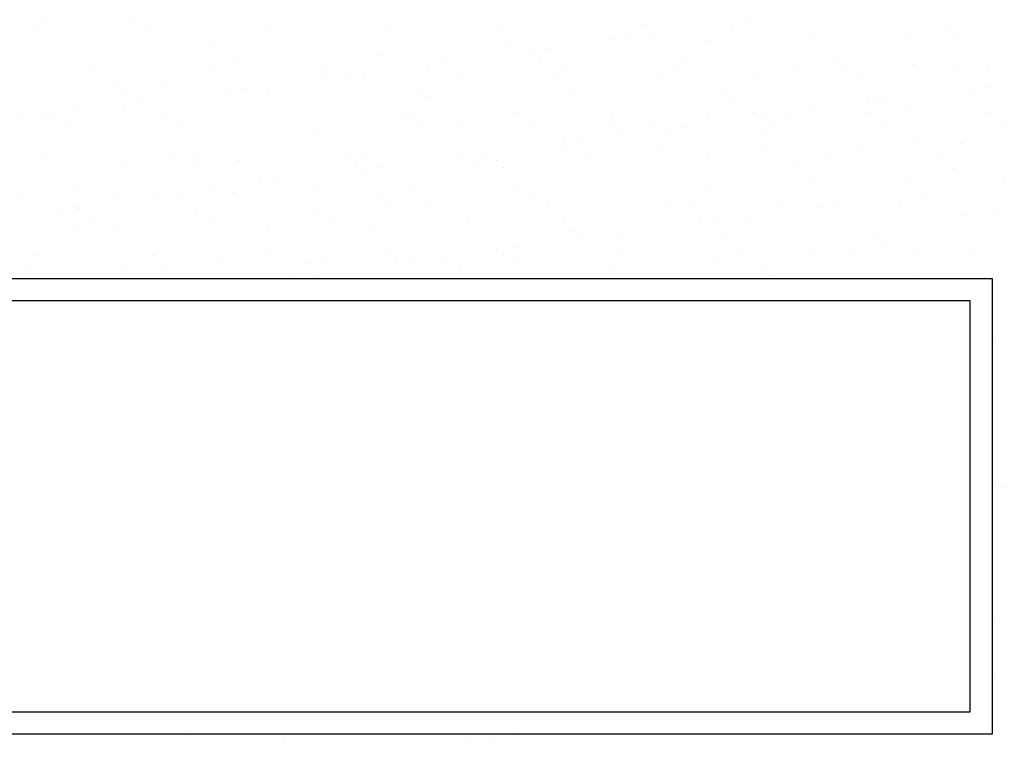
# Model space of a CAD drawing. Units: inches. Extents: x -128926 to -17880, y -2240 to 41567.
# Drawn here: x -36143 to -36069, y 5550 to 5604 of the extents above; entities that cross this region are included whole.
import ezdxf

# ---------------------------------------------------------------- set-up
doc = ezdxf.new("R2010")
doc.units = ezdxf.units.IN
doc.header["$MEASUREMENT"] = 0
doc.layers.add('2', color=9, linetype='Continuous')

# ---------------------------------------------------------------- blocks, each defined once
blk = doc.blocks.new('MONO2')
at = {"layer": '2', "color": 252}
for p, q in [((-4882.1, 3091.1), (-4882.1, 3091.1)), ((-4760.3, 3093), (-4760.3, 3093)), ((-4472.6, 3084.9), (-4472.6, 3084.9)), ((-4275.6, 3088.9), (-4275.6, 3088.9)), ((-4072.4, 3087.2), (-4072.4, 3087.2)), ((-3955.4, 3087.1), (-3955.4, 3087.1)), ((-3929, 3090.5), (-3929, 3090.5)), ((-3866.1, 3082.7), (-3866.1, 3082.7)), ((-4897.1, 3079.1), (-4897.1, 3079.1)), ((-4738.9, 3079.4), (-4738.9, 3079.4)), ((-4580.7, 3079.6), (-4580.7, 3079.6)), ((-4422.5, 3079.9), (-4422.5, 3079.9)), ((-4264.3, 3080.2), (-4264.3, 3080.2)), ((-4106.1, 3080.5), (-4106.1, 3080.5)), ((-4092.1, 3069), (-4092.1, 3069)), ((-4065.7, 3072.5), (-4065.7, 3072.5)), ((-4063, 3078.6), (-4063, 3078.6)), ((-4024.4, 3078), (-4024.4, 3078)), ((-3947.9, 3080.8), (-3947.9, 3080.8)), ((-3852.8, 3070.1), (-3852.8, 3070.1)), ((-3789.7, 3081.1), (-3789.7, 3081.1)), ((-3719.8, 3071.8), (-3719.8, 3071.8)), ((-3662.8, 3081), (-3662.8, 3081)), ((-3653.5, 3072.4), (-3653.5, 3072.4)), ((-3631.5, 3081.4), (-3631.5, 3081.4)), ((-3589.9, 3071.1), (-3589.9, 3071.1)), ((-4653, 3058), (-4653, 3058)), ((-4520.1, 3059.7), (-4520.1, 3059.7)), ((-4390.1, 3059.1), (-4390.1, 3059.1)), ((-4252.9, 3064), (-4252.9, 3064)), ((-4161.1, 3060), (-4161.1, 3060)), ((-4119.9, 3065.7), (-4119.9, 3065.7)), ((-3990, 3065.1), (-3990, 3065.1)), ((-4837.9, 3050.6), (-4837.9, 3050.6)), ((-4790.2, 3053.1), (-4790.2, 3053.1)), ((-4634.6, 3048.8), (-4634.6, 3048.8)), ((-4428.4, 3044.4), (-4428.4, 3044.4)), ((-4228.9, 3051), (-4228.9, 3051)), ((-4225.1, 3042.6), (-4225.1, 3042.6)), ((-4202.4, 3054.5), (-4202.4, 3054.5)), ((-4819.9, 3029.9), (-4819.9, 3029.9)), ((-4661.7, 3030.2), (-4661.7, 3030.2)), ((-4625.3, 3040.3), (-4625.3, 3040.3)), ((-4503.5, 3030.5), (-4503.5, 3030.5)), ((-4365.6, 3033), (-4365.6, 3033)), ((-4345.3, 3030.8), (-4345.3, 3030.8)), ((-4339.2, 3036.5), (-4339.2, 3036.5)), ((-4297.9, 3042), (-4297.9, 3042)), ((-4215.7, 3034), (-4215.7, 3034)), ((-4187.1, 3031.1), (-4187.1, 3031.1)), ((-4028.9, 3031.4), (-4028.9, 3031.4)), ((-4018.8, 3038.1), (-4018.8, 3038.1)), ((-3870.7, 3031.7), (-3870.7, 3031.7)), ((-3815.5, 3036.4), (-3815.5, 3036.4)), ((-3712.6, 3032), (-3712.6, 3032)), ((-3609.3, 3031.9), (-3609.3, 3031.9)), ((-4475.9, 3018.5), (-4475.9, 3018.5)), ((-4434.6, 3024), (-4434.6, 3024)), ((-4051.2, 3018.1), (-4051.2, 3018.1)), ((-3918.3, 3019.8), (-3918.3, 3019.8)), ((-3806.2, 3027.8), (-3806.2, 3027.8)), ((-3788.3, 3019.2), (-3788.3, 3019.2)), ((-3651.1, 3024.1), (-3651.1, 3024.1)), ((-4851.5, 3006.1), (-4851.5, 3006.1)), ((-4787.3, 3004.3), (-4787.3, 3004.3)), ((-4718.5, 3007.8), (-4718.5, 3007.8)), ((-4588.6, 3007.2), (-4588.6, 3007.2)), ((-4571.4, 3006), (-4571.4, 3006)), ((-4502.4, 3015), (-4502.4, 3015)), ((-4451.4, 3012.1), (-4451.4, 3012.1)), ((-4318.4, 3013.8), (-4318.4, 3013.8)), ((-4188.4, 3013.2), (-4188.4, 3013.2)), ((-4778, 2995.7), (-4778, 2995.7)), ((-4639.1, 2997), (-4639.1, 2997)), ((-4612.7, 3000.5), (-4612.7, 3000.5)), ((-4581.1, 2999.8), (-4581.1, 2999.8)), ((-4377.8, 2998), (-4377.8, 2998)), ((-4368.4, 2989.4), (-4368.4, 2989.4)), ((-4171.5, 2993.5), (-4171.5, 2993.5)), ((-3968.3, 2991.8), (-3968.3, 2991.8)), ((-3635.1, 2997.7), (-3635.1, 2997.7)), ((-3608.6, 3001.2), (-3608.6, 3001.2)), ((-4775.9, 2979), (-4775.9, 2979)), ((-4749.4, 2982.5), (-4749.4, 2982.5)), ((-4708.1, 2988), (-4708.1, 2988)), ((-3958.9, 2983.2), (-3958.9, 2983.2)), ((-3771.8, 2979.7), (-3771.8, 2979.7)), ((-3762, 2987.3), (-3762, 2987.3)), ((-3745.4, 2983.2), (-3745.4, 2983.2)), ((-3704.1, 2988.6), (-3704.1, 2988.6)), ((-4886.2, 2964.5), (-4886.2, 2964.5)), ((-4877.5, 2965.5), (-4877.5, 2965.5)), ((-4844.9, 2970), (-4844.9, 2970)), ((-4719.3, 2965.8), (-4719.3, 2965.8)), ((-4561.1, 2966.1), (-4561.1, 2966.1)), ((-4402.9, 2966.4), (-4402.9, 2966.4)), ((-4249.7, 2966.2), (-4249.7, 2966.2)), ((-4244.7, 2966.7), (-4244.7, 2966.7)), ((-4116.7, 2967.9), (-4116.7, 2967.9)), ((-4086.5, 2966.9), (-4086.5, 2966.9)), ((-3986.8, 2967.2), (-3986.8, 2967.2)), ((-3928.3, 2967.2), (-3928.3, 2967.2)), ((-3882.1, 2965.2), (-3882.1, 2965.2)), ((-3849.6, 2972.2), (-3849.6, 2972.2)), ((-3840.8, 2970.6), (-3840.8, 2970.6)), ((-3770.1, 2967.5), (-3770.1, 2967.5)), ((-3716.6, 2973.9), (-3716.6, 2973.9)), ((-3611.9, 2967.8), (-3611.9, 2967.8)), ((-4912.6, 2961), (-4912.6, 2961)), ((-4856, 2951.9), (-4856, 2951.9)), ((-4787, 2955.2), (-4787, 2955.2)), ((-4733.8, 2955.2), (-4733.8, 2955.2)), ((-4697.8, 2952.2), (-4697.8, 2952.2)), ((-4649.8, 2960.2), (-4649.8, 2960.2)), ((-4539.6, 2952.4), (-4539.6, 2952.4)), ((-4530.5, 2953.4), (-4530.5, 2953.4)), ((-4516.9, 2961.8), (-4516.9, 2961.8)), ((-4386.9, 2961.2), (-4386.9, 2961.2)), ((-4381.4, 2952.7), (-4381.4, 2952.7)), ((-4223.2, 2953), (-4223.2, 2953)), ((-4065, 2953.3), (-4065, 2953.3)), ((-3977.6, 2952.6), (-3977.6, 2952.6)), ((-3908.6, 2961.7), (-3908.6, 2961.7)), ((-3906.8, 2953.6), (-3906.8, 2953.6)), ((-3748.6, 2953.9), (-3748.6, 2953.9)), ((-3590.4, 2954.2), (-3590.4, 2954.2)), ((-4521.1, 2944.9), (-4521.1, 2944.9)), ((-4324.2, 2948.9), (-4324.2, 2948.9)), ((-4121, 2947.2), (-4121, 2947.2)), ((-4111.6, 2938.6), (-4111.6, 2938.6)), ((-4045.3, 2943.7), (-4045.3, 2943.7)), ((-4018.9, 2947.2), (-4018.9, 2947.2)), ((-3914.7, 2942.7), (-3914.7, 2942.7)), ((-3711.4, 2941), (-3711.4, 2941)), ((-4182, 2925.7), (-4182, 2925.7)), ((-4155.6, 2929.2), (-4155.6, 2929.2)), ((-4114.3, 2934.6), (-4114.3, 2934.6)), ((-3702.1, 2932.4), (-3702.1, 2932.4)), ((-3647.9, 2926.2), (-3647.9, 2926.2)), ((-4886.5, 2910.6), (-4886.5, 2910.6)), ((-4715.3, 2909.9), (-4715.3, 2909.9)), ((-4585.4, 2909.3), (-4585.4, 2909.3)), ((-4448.2, 2914.2), (-4448.2, 2914.2)), ((-4315.2, 2915.9), (-4315.2, 2915.9)), ((-4292.4, 2911.2), (-4292.4, 2911.2)), ((-4251.1, 2916.6), (-4251.1, 2916.6)), ((-4185.2, 2915.3), (-4185.2, 2915.3)), ((-4048, 2920.2), (-4048, 2920.2)), ((-3915.1, 2921.9), (-3915.1, 2921.9)), ((-3785.1, 2921.3), (-3785.1, 2921.3)), ((-4848.3, 2908.2), (-4848.3, 2908.2)), ((-4778.9, 2902.7), (-4778.9, 2902.7)), ((-4683.2, 2908.9), (-4683.2, 2908.9)), ((-4673.9, 2900.3), (-4673.9, 2900.3)), ((-4620.7, 2903), (-4620.7, 2903)), ((-4477, 2904.4), (-4477, 2904.4)), ((-4462.5, 2903.3), (-4462.5, 2903.3)), ((-4387.8, 2898.6), (-4387.8, 2898.6)), ((-4318.8, 2907.7), (-4318.8, 2907.7)), ((-4304.3, 2903.6), (-4304.3, 2903.6)), ((-4273.7, 2902.6), (-4273.7, 2902.6)), ((-4146.1, 2903.9), (-4146.1, 2903.9)), ((-4067.4, 2898.1), (-4067.4, 2898.1)), ((-3987.9, 2904.2), (-3987.9, 2904.2)), ((-3864.1, 2896.4), (-3864.1, 2896.4)), ((-3829.7, 2904.5), (-3829.7, 2904.5)), ((-3671.5, 2904.7), (-3671.5, 2904.7)), ((-4455.5, 2889.7), (-4455.5, 2889.7)), ((-4429.1, 2893.2), (-4429.1, 2893.2)), ((-4264.3, 2894), (-4264.3, 2894)), ((-3854.8, 2887.8), (-3854.8, 2887.8)), ((-3657.9, 2891.9), (-3657.9, 2891.9)), ((-4592.3, 2871.7), (-4592.3, 2871.7)), ((-4565.8, 2875.2), (-4565.8, 2875.2)), ((-4524.5, 2880.6), (-4524.5, 2880.6)), ((-4113.5, 2870), (-4113.5, 2870)), ((-3846.4, 2874.3), (-3846.4, 2874.3)), ((-3713.4, 2876), (-3713.4, 2876)), ((-3588.2, 2872.3), (-3588.2, 2872.3)), ((-4913.8, 2857.9), (-4913.8, 2857.9)), ((-4835.9, 2864.3), (-4835.9, 2864.3)), ((-4783.8, 2857.3), (-4783.8, 2857.3)), ((-4702.6, 2857.2), (-4702.6, 2857.2)), ((-4661.3, 2862.6), (-4661.3, 2862.6)), ((-4646.6, 2862.3), (-4646.6, 2862.3)), ((-4629.7, 2859.8), (-4629.7, 2859.8)), ((-4513.7, 2864), (-4513.7, 2864)), ((-4426.4, 2858), (-4426.4, 2858)), ((-4383.7, 2863.3), (-4383.7, 2863.3)), ((-4246.5, 2868.3), (-4246.5, 2868.3)), ((-3983.6, 2869.4), (-3983.6, 2869.4)), ((-3698.5, 2857.8), (-3698.5, 2857.8)), ((-3657.2, 2863.2), (-3657.2, 2863.2)), ((-4826.6, 2855.7), (-4826.6, 2855.7)), ((-4798, 2844.6), (-4798, 2844.6)), ((-4729, 2853.7), (-4729, 2853.7)), ((-4417, 2849.4), (-4417, 2849.4)), ((-4220.1, 2853.5), (-4220.1, 2853.5)), ((-4016.8, 2851.8), (-4016.8, 2851.8)), ((-4007.5, 2843.2), (-4007.5, 2843.2)), ((-3810.6, 2847.3), (-3810.6, 2847.3)), ((-3794, 2845.2), (-3794, 2845.2)), ((-3725, 2854.3), (-3725, 2854.3)), ((-3607.3, 2845.6), (-3607.3, 2845.6)), ((-4865.8, 2835.7), (-4865.8, 2835.7)), ((-4839.3, 2839.2), (-4839.3, 2839.2)), ((-4836.4, 2838.3), (-4836.4, 2838.3)), ((-4678.2, 2838.6), (-4678.2, 2838.6)), ((-4520, 2838.9), (-4520, 2838.9)), ((-4361.8, 2839.2), (-4361.8, 2839.2)), ((-4203.6, 2839.5), (-4203.6, 2839.5)), ((-4045.4, 2839.7), (-4045.4, 2839.7)), ((-3887.2, 2840), (-3887.2, 2840)), ((-3861.7, 2836.3), (-3861.7, 2836.3)), ((-3835.3, 2839.8), (-3835.3, 2839.8)), ((-3729, 2840.3), (-3729, 2840.3)), ((-3597.9, 2837), (-3597.9, 2837)), ((-4815, 2824.7), (-4815, 2824.7)), ((-4656.8, 2824.9), (-4656.8, 2824.9)), ((-4498.6, 2825.2), (-4498.6, 2825.2)), ((-4445, 2816.3), (-4445, 2816.3)), ((-4340.4, 2825.5), (-4340.4, 2825.5)), ((-4312, 2818), (-4312, 2818)), ((-4182.2, 2825.8), (-4182.2, 2825.8)), ((-4182, 2817.4), (-4182, 2817.4)), ((-4044.8, 2822.4), (-4044.8, 2822.4)), ((-4024, 2826.1), (-4024, 2826.1)), ((-3998.5, 2818.3), (-3998.5, 2818.3)), ((-3972, 2821.8), (-3972, 2821.8)), ((-3930.7, 2827.2), (-3930.7, 2827.2)), ((-3911.9, 2824), (-3911.9, 2824)), ((-3865.8, 2826.4), (-3865.8, 2826.4)), ((-3781.9, 2823.4), (-3781.9, 2823.4)), ((-3707.6, 2826.7), (-3707.6, 2826.7)), ((-3644.7, 2828.4), (-3644.7, 2828.4)), ((-4845.1, 2810.3), (-4845.1, 2810.3)), ((-4782.4, 2815.2), (-4782.4, 2815.2)), ((-4712.1, 2812), (-4712.1, 2812)), ((-4582.2, 2811.4), (-4582.2, 2811.4)), ((-4579.1, 2813.4), (-4579.1, 2813.4)), ((-4569.7, 2804.9), (-4569.7, 2804.9)), ((-4372.8, 2809), (-4372.8, 2809)), ((-4169.6, 2807.2), (-4169.6, 2807.2)), ((-4108.8, 2803.8), (-4108.8, 2803.8)), ((-4067.5, 2809.2), (-4067.5, 2809.2)), ((-4204.2, 2791.2), (-4204.2, 2791.2)), ((-4160.2, 2798.6), (-4160.2, 2798.6)), ((-4135.2, 2800.3), (-4135.2, 2800.3)), ((-3963.3, 2802.7), (-3963.3, 2802.7)), ((-3760, 2801), (-3760, 2801)), ((-3750.6, 2792.4), (-3750.6, 2792.4)), ((-4272, 2782.3), (-4272, 2782.3)), ((-4245.5, 2785.8), (-4245.5, 2785.8)), ((-4105.1, 2776.7), (-4105.1, 2776.7)), ((-3946.9, 2777), (-3946.9, 2777)), ((-3788.7, 2777.2), (-3788.7, 2777.2)), ((-3710.2, 2778.1), (-3710.2, 2778.1)), ((-3630.5, 2777.5), (-3630.5, 2777.5)), ((-4896.1, 2775.2), (-4896.1, 2775.2)), ((-4737.9, 2775.5), (-4737.9, 2775.5)), ((-4731.8, 2768.9), (-4731.8, 2768.9)), ((-4643.4, 2764.4), (-4643.4, 2764.4)), ((-4579.7, 2775.8), (-4579.7, 2775.8)), ((-4525.5, 2764.4), (-4525.5, 2764.4)), ((-4510.5, 2766.1), (-4510.5, 2766.1)), ((-4421.5, 2776.1), (-4421.5, 2776.1)), ((-4408.7, 2764.3), (-4408.7, 2764.3)), ((-4382.3, 2767.8), (-4382.3, 2767.8)), ((-4380.5, 2765.5), (-4380.5, 2765.5)), ((-4341, 2773.2), (-4341, 2773.2)), ((-4263.3, 2776.4), (-4263.3, 2776.4)), ((-4243.3, 2770.4), (-4243.3, 2770.4)), ((-4110.3, 2772.1), (-4110.3, 2772.1)), ((-3980.4, 2771.5), (-3980.4, 2771.5)), ((-3843.2, 2776.4), (-3843.2, 2776.4)), ((-4910.6, 2760.1), (-4910.6, 2760.1)), ((-4780.6, 2759.4), (-4780.6, 2759.4)), ((-4722.4, 2760.3), (-4722.4, 2760.3)), ((-4477.7, 2755.2), (-4477.7, 2755.2)), ((-4322.3, 2762.6), (-4322.3, 2762.6)), ((-4312.9, 2754), (-4312.9, 2754)), ((-4116, 2758.1), (-4116, 2758.1)), ((-3912.7, 2756.4), (-3912.7, 2756.4)), ((-3706.5, 2751.9), (-3706.5, 2751.9)), ((-5419.7, 2744), (-3604.7, 2744)), ((-4545.4, 2746.3), (-4545.4, 2746.3)), ((-4519, 2749.8), (-4519, 2749.8)), ((-3903.4, 2747.8), (-3903.4, 2747.8)), ((-3604.7, 2744), (-3604.7, 2129)), ((-5389.7, 2714), (-3634.7, 2714)), ((-3634.7, 2714), (-3634.7, 2159)), ((-3602.3, 2656.5), (-3602.3, 2656.5)), ((-3589.5, 2650.3), (-3589.5, 2650.3)), ((-3600.4, 2470.2), (-3600.4, 2470.2)), ((-3591, 2461.6), (-3591, 2461.6)), ((-3595.4, 2281.1), (-3595.4, 2281.1)), ((-3601.1, 2213), (-3601.1, 2213)), ((-3634.7, 2159), (-5389.7, 2159)), ((-3604.7, 2129), (-5419.7, 2129)), ((-4689.7, 2126.8), (-4689.7, 2126.8)), ((-4559.8, 2126.2), (-4559.8, 2126.2)), ((-4243.5, 2128.4), (-4243.5, 2128.4)), ((-4822.7, 2125.1), (-4822.7, 2125.1)), ((-4311.3, 2119.5), (-4311.3, 2119.5)), ((-4284.8, 2123), (-4284.8, 2123))]:
    blk.add_line(p, q, dxfattribs=at)

msp = doc.modelspace()

# ---------------------------------------------------------------- block references
at = {"layer": '2', "xscale": 0.05625000000873115, "yscale": 0.05625000000873115, "zscale": 0.05625}
msp.add_blockref('MONO2', (-35866.91, 5430.321), dxfattribs=at)

doc.saveas('drawing.dxf')
